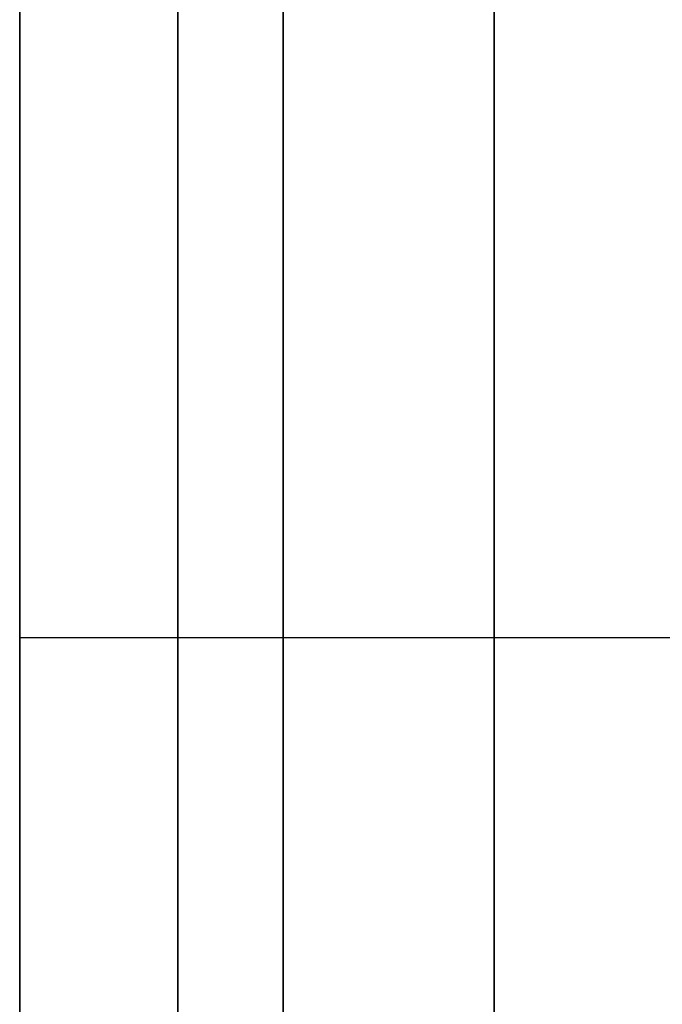
# Model space of a CAD drawing. Units: millimetres. Extents: x 285 to 562, y -109 to 111.
# Drawn here: x 285 to 287, y -21 to -19 of the extents above; entities that cross this region are included whole.
import ezdxf

# ---------------------------------------------------------------- set-up
doc = ezdxf.new("R2010")
doc.units = ezdxf.units.MM
doc.header["$MEASUREMENT"] = 0
doc.layers.get('0').update_dxf_attribs({"color": 8, "linetype": 'CONTINUOUS'})

# ---------------------------------------------------------------- blocks, each defined once
blk = doc.blocks.new('sgBrepBlock__1394225200')
at = {"color": 0}
for points in [[(-176.7617, 62.3063, -132.0501), (-176.7617, 60.3114, -133.2019), (-176.7617, 58.3913, -134.4742), (-176.7617, 56.553, -135.8624), (-176.7617, 54.8038, -137.3611), (-176.7617, 53.1501, -138.9646), (-176.7617, 51.5983, -140.6669), (-176.7617, 50.1542, -142.4615)], [(-176.7617, 50.1542, -187.5385), (-176.7617, 51.5983, -189.3331), (-176.7617, 53.1501, -191.0354), (-176.7617, 54.8038, -192.6389), (-176.7617, 56.553, -194.1376), (-176.7617, 58.3913, -195.5258), (-176.7617, 60.3114, -196.7981), (-176.7617, 62.3063, -197.9499)]]:
    blk.add_polyline3d(points, dxfattribs=at)
at = {"color": 0, "invisible_edges": 15}
for points in [[(-176.7617, 66.4896, -199.8745), (-162.5617, 66.4896, -199.8745), (-162.5617, 60.3114, -196.7981)], [(-176.7617, 60.3114, -196.7981), (-176.7617, 66.4896, -199.8745), (-162.5617, 60.3114, -196.7981)], [(-176.7617, 60.3114, -133.2019), (-162.5617, 60.3114, -133.2019), (-162.5617, 66.4896, -130.1255)], [(-176.7617, 66.4896, -130.1255), (-176.7617, 60.3114, -133.2019), (-162.5617, 66.4896, -130.1255)], [(-176.7617, 54.8038, -192.6389), (-162.5617, 60.3114, -196.7981), (-162.5617, 54.8038, -192.6389)], [(-176.7617, 54.8038, -192.6389), (-176.7617, 60.3114, -196.7981), (-162.5617, 60.3114, -196.7981)], [(-176.7617, 60.3114, -133.2019), (-162.5617, 54.8038, -137.3611), (-162.5617, 60.3114, -133.2019)], [(-176.7617, 60.3114, -133.2019), (-176.7617, 54.8038, -137.3611), (-162.5617, 54.8038, -137.3611)]]:
    blk.add_3dface(points, dxfattribs=at)
blk = doc.blocks.new('sgBrepBlock__1427902768')
at = {"color": 0}
for points in [[(-176.7617, 62.3063, 197.9499), (-176.7617, 60.3114, 196.7981), (-176.7617, 58.3913, 195.5258), (-176.7617, 56.553, 194.1376), (-176.7617, 54.8038, 192.6389), (-176.7617, 53.1501, 191.0354), (-176.7617, 51.5983, 189.3331), (-176.7617, 50.1542, 187.5385)], [(-176.7617, 50.1542, 142.4615), (-176.7617, 51.5983, 140.6669), (-176.7617, 53.1501, 138.9646), (-176.7617, 54.8038, 137.3611), (-176.7617, 56.553, 135.8624), (-176.7617, 58.3913, 134.4742), (-176.7617, 60.3114, 133.2019), (-176.7617, 62.3063, 132.0501)]]:
    blk.add_polyline3d(points, dxfattribs=at)
at = {"color": 0, "invisible_edges": 15}
for points in [[(-176.7617, 66.4896, 130.1255), (-162.5617, 66.4896, 130.1255), (-162.5617, 60.3114, 133.2019)], [(-176.7617, 60.3114, 133.2019), (-176.7617, 66.4896, 130.1255), (-162.5617, 60.3114, 133.2019)], [(-176.7617, 60.3114, 196.7981), (-162.5617, 60.3114, 196.7981), (-162.5617, 66.4896, 199.8745)], [(-176.7617, 66.4896, 199.8745), (-176.7617, 60.3114, 196.7981), (-162.5617, 66.4896, 199.8745)], [(-176.7617, 54.8038, 137.3611), (-162.5617, 60.3114, 133.2019), (-162.5617, 54.8038, 137.3611)], [(-176.7617, 54.8038, 137.3611), (-176.7617, 60.3114, 133.2019), (-162.5617, 60.3114, 133.2019)], [(-176.7617, 60.3114, 196.7981), (-162.5617, 54.8038, 192.6389), (-162.5617, 60.3114, 196.7981)], [(-176.7617, 60.3114, 196.7981), (-176.7617, 54.8038, 192.6389), (-162.5617, 54.8038, 192.6389)]]:
    blk.add_3dface(points, dxfattribs=at)
blk = doc.blocks.new('sgBrepBlock__1427908224')
at = {"color": 0}
for points in [[(-176.7617, 80, -220), (-176.7617, 76.6142, -219.8957), (-176.7617, 73.2411, -219.5831), (-176.7617, 69.8938, -219.0635), (-176.7617, 66.5847, -218.3388), (-176.7617, 63.3266, -217.4118), (-176.7617, 60.1317, -216.286), (-176.7617, 57.0122, -214.9656), (-176.7617, 53.9799, -213.4557), (-176.7617, 51.0462, -211.7619), (-176.7617, 48.2224, -209.8908), (-176.7617, 45.5192, -207.8494), (-176.7617, 42.9467, -205.6455), (-176.7617, 40.5148, -203.2874), (-176.7617, 38.2327, -200.784), (-176.7617, 36.1091, -198.1449), (-176.7617, 34.1519, -195.3801), (-176.7617, 32.3686, -192.5)], [(-176.7617, 32.3686, -137.5), (-176.7617, 34.1519, -134.6199), (-176.7617, 36.1091, -131.8551), (-176.7617, 38.2327, -129.216), (-176.7617, 40.5148, -126.7126), (-176.7617, 42.9467, -124.3545), (-176.7617, 45.5192, -122.1506), (-176.7617, 48.2224, -120.1092), (-176.7617, 51.0462, -118.2381), (-176.7617, 53.9799, -116.5443), (-176.7617, 57.0122, -115.0344), (-176.7617, 60.1317, -113.714), (-176.7617, 63.3266, -112.5882), (-176.7617, 66.5847, -111.6612), (-176.7617, 69.8938, -110.9365), (-176.7617, 73.2411, -110.4169), (-176.7617, 80, -110)], [(-176.7617, 62.3063, -132.0501), (-176.7617, 60.3114, -133.2019), (-176.7617, 58.3913, -134.4742), (-176.7617, 56.553, -135.8624), (-176.7617, 54.8038, -137.3611), (-176.7617, 53.1501, -138.9646), (-176.7617, 51.5983, -140.6669), (-176.7617, 50.1542, -142.4615)], [(-176.7617, 50.1542, -187.5385), (-176.7617, 51.5983, -189.3331), (-176.7617, 53.1501, -191.0354), (-176.7617, 54.8038, -192.6389), (-176.7617, 56.553, -194.1376), (-176.7617, 58.3913, -195.5258), (-176.7617, 60.3114, -196.7981), (-176.7617, 62.3063, -197.9499)]]:
    blk.add_polyline3d(points, dxfattribs=at)
at = {"color": 0, "invisible_edges": 15}
for points in [[(-176.7617, 60.1317, -113.714), (-176.7617, 73.1278, -128.2368), (-176.7617, 66.4896, -130.1255)], [(-176.7617, 69.8938, -110.9365), (-176.7617, 73.1278, -128.2368), (-176.7617, 60.1317, -113.714)], [(-176.7617, 66.4896, -199.8745), (-176.7617, 69.8938, -219.0635), (-176.7617, 60.1317, -216.286)], [(-176.7617, 66.4896, -130.1255), (-176.7617, 60.3114, -133.2019), (-176.7617, 51.0462, -118.2381)], [(-176.7617, 60.1317, -113.714), (-176.7617, 66.4896, -130.1255), (-176.7617, 51.0462, -118.2381)], [(-176.7617, 66.4896, -199.8745), (-176.7617, 60.1317, -216.286), (-176.7617, 60.3114, -196.7981)], [(-176.7617, 60.3114, -133.2019), (-176.7617, 54.8038, -137.3611), (-176.7617, 42.9467, -124.3545)], [(-176.7617, 51.0462, -118.2381), (-176.7617, 60.3114, -133.2019), (-176.7617, 42.9467, -124.3545)], [(-176.7617, 60.3114, -196.7981), (-176.7617, 60.1317, -216.286), (-176.7617, 51.0462, -211.7619)], [(-176.7617, 60.3114, -196.7981), (-176.7617, 51.0462, -211.7619), (-176.7617, 54.8038, -192.6389)]]:
    blk.add_3dface(points, dxfattribs=at)
blk = doc.blocks.new('sgBrepBlock__1427908400')
at = {"color": 0}
for points in [[(-176.7617, 80, 110), (-176.7617, 76.6142, 110.1043), (-176.7617, 73.2411, 110.4169), (-176.7617, 69.8938, 110.9365), (-176.7617, 66.5847, 111.6612), (-176.7617, 63.3266, 112.5882), (-176.7617, 60.1317, 113.714), (-176.7617, 57.0122, 115.0344), (-176.7617, 53.9799, 116.5443), (-176.7617, 51.0462, 118.2381), (-176.7617, 48.2224, 120.1092), (-176.7617, 45.5192, 122.1506), (-176.7617, 42.9467, 124.3545), (-176.7617, 40.5148, 126.7126), (-176.7617, 38.2327, 129.216), (-176.7617, 36.1091, 131.8551), (-176.7617, 34.1519, 134.6199), (-176.7617, 32.3686, 137.5)], [(-176.7617, 32.3686, 192.5), (-176.7617, 34.1519, 195.3801), (-176.7617, 36.1091, 198.1449), (-176.7617, 38.2327, 200.784), (-176.7617, 40.5148, 203.2874), (-176.7617, 42.9467, 205.6455), (-176.7617, 45.5192, 207.8494), (-176.7617, 48.2224, 209.8908), (-176.7617, 51.0462, 211.7619), (-176.7617, 53.9799, 213.4557), (-176.7617, 57.0122, 214.9656), (-176.7617, 60.1317, 216.286), (-176.7617, 63.3266, 217.4118), (-176.7617, 66.5847, 218.3388), (-176.7617, 69.8938, 219.0635), (-176.7617, 73.2411, 219.5831), (-176.7617, 80, 220)], [(-176.7617, 62.3063, 197.9499), (-176.7617, 60.3114, 196.7981), (-176.7617, 58.3913, 195.5258), (-176.7617, 56.553, 194.1376), (-176.7617, 54.8038, 192.6389), (-176.7617, 53.1501, 191.0354), (-176.7617, 51.5983, 189.3331), (-176.7617, 50.1542, 187.5385)], [(-176.7617, 50.1542, 142.4615), (-176.7617, 51.5983, 140.6669), (-176.7617, 53.1501, 138.9646), (-176.7617, 54.8038, 137.3611), (-176.7617, 56.553, 135.8624), (-176.7617, 58.3913, 134.4742), (-176.7617, 60.3114, 133.2019), (-176.7617, 62.3063, 132.0501)]]:
    blk.add_polyline3d(points, dxfattribs=at)
at = {"color": 0, "invisible_edges": 15}
for points in [[(-176.7617, 60.1317, 216.286), (-176.7617, 73.1278, 201.7632), (-176.7617, 66.4896, 199.8745)], [(-176.7617, 69.8938, 219.0635), (-176.7617, 73.1278, 201.7632), (-176.7617, 60.1317, 216.286)], [(-176.7617, 66.4896, 130.1255), (-176.7617, 69.8938, 110.9365), (-176.7617, 60.1317, 113.714)], [(-176.7617, 66.4896, 199.8745), (-176.7617, 60.3114, 196.7981), (-176.7617, 51.0462, 211.7619)], [(-176.7617, 60.1317, 216.286), (-176.7617, 66.4896, 199.8745), (-176.7617, 51.0462, 211.7619)], [(-176.7617, 66.4896, 130.1255), (-176.7617, 60.1317, 113.714), (-176.7617, 60.3114, 133.2019)], [(-176.7617, 60.3114, 196.7981), (-176.7617, 54.8038, 192.6389), (-176.7617, 42.9467, 205.6455)], [(-176.7617, 51.0462, 211.7619), (-176.7617, 60.3114, 196.7981), (-176.7617, 42.9467, 205.6455)], [(-176.7617, 60.3114, 133.2019), (-176.7617, 60.1317, 113.714), (-176.7617, 51.0462, 118.2381)], [(-176.7617, 60.3114, 133.2019), (-176.7617, 51.0462, 118.2381), (-176.7617, 54.8038, 137.3611)]]:
    blk.add_3dface(points, dxfattribs=at)
blk = doc.blocks.new('sgBrepBlock__1427909104')
at = {"color": 0}
blk.add_line((-176.7617, 75, 305), (-176.7617, -30, 305), dxfattribs=at)
at = {"color": 0, "invisible_edges": 15}
for points in [[(-113.5959, 69.6258, 305), (-176.7617, 75, 305), (-176.7617, -30, 305)], [(-111.5563, 68.3629, 305), (-113.5959, 69.6258, 305), (-176.7617, -30, 305)], [(-109.3193, 67.4963, 305), (-111.5563, 68.3629, 305), (-176.7617, -30, 305)], [(-66.8689, 68.0512, 305), (-102.2041, 67.4963, 305), (-176.7617, -30, 305)], [(-64.6545, 68.0512, 305), (-66.8689, 68.0512, 305), (-176.7617, -30, 305)], [(100.2383, -30, 305), (-64.6545, 68.0512, 305), (-176.7617, -30, 305)], [(-106.9612, 67.0555, 305), (-109.3193, 67.4963, 305), (-176.7617, -30, 305)], [(-102.2041, 67.4963, 305), (-104.5622, 67.0555, 305), (-176.7617, -30, 305)], [(-104.5622, 67.0555, 305), (-106.9612, 67.0555, 305), (-176.7617, -30, 305)]]:
    blk.add_3dface(points, dxfattribs=at)
blk = doc.blocks.new('sgBrepBlock__1416634704')
at = {"color": 0}
blk.add_line((-176.7617, -30, -305), (-176.7617, 75, -305), dxfattribs=at)
at = {"color": 0, "invisible_edges": 15}
for points in [[(-78.5704, 75, -305), (-176.7617, 75, -305), (-176.7617, -30, -305)], [(-72.9933, 70.4238, -305), (-78.5704, 75, -305), (-176.7617, -30, -305)], [(-71.1106, 69.258, -305), (-72.9933, 70.4238, -305), (-176.7617, -30, -305)], [(-69.0456, 68.4581, -305), (-71.1106, 69.258, -305), (-176.7617, -30, -305)], [(-66.8689, 68.0512, -305), (-69.0456, 68.4581, -305), (-176.7617, -30, -305)], [(-64.6545, 68.0512, -305), (-66.8689, 68.0512, -305), (-176.7617, -30, -305)], [(100.2383, -30, -305), (-64.6545, 68.0512, -305), (-176.7617, -30, -305)]]:
    blk.add_3dface(points, dxfattribs=at)
blk = doc.blocks.new('sgBrepBlock__1416637344')
at = {"color": 0}
for points in [[(-176.7617, 80, 110), (-176.7617, 76.6142, 110.1043), (-176.7617, 73.2411, 110.4169), (-176.7617, 69.8938, 110.9365), (-176.7617, 66.5847, 111.6612), (-176.7617, 63.3266, 112.5882), (-176.7617, 60.1317, 113.714), (-176.7617, 57.0122, 115.0344), (-176.7617, 53.9799, 116.5443), (-176.7617, 51.0462, 118.2381), (-176.7617, 48.2224, 120.1092), (-176.7617, 45.5192, 122.1506), (-176.7617, 42.9467, 124.3545), (-176.7617, 40.5148, 126.7126), (-176.7617, 38.2327, 129.216), (-176.7617, 36.1091, 131.8551), (-176.7617, 34.1519, 134.6199), (-176.7617, 32.3686, 137.5)], [(-176.7617, 32.3686, 192.5), (-176.7617, 34.1519, 195.3801), (-176.7617, 36.1091, 198.1449), (-176.7617, 38.2327, 200.784), (-176.7617, 40.5148, 203.2874), (-176.7617, 42.9467, 205.6455), (-176.7617, 45.5192, 207.8494), (-176.7617, 48.2224, 209.8908), (-176.7617, 51.0462, 211.7619), (-176.7617, 53.9799, 213.4557), (-176.7617, 57.0122, 214.9656), (-176.7617, 60.1317, 216.286), (-176.7617, 63.3266, 217.4118), (-176.7617, 66.5847, 218.3388), (-176.7617, 69.8938, 219.0635), (-176.7617, 73.2411, 219.5831), (-176.7617, 80, 220)]]:
    blk.add_polyline3d(points, dxfattribs=at)
for points in [[(-176.3867, 80, 220), (-176.3867, 76.6142, 219.8957), (-176.3867, 73.2411, 219.5831), (-176.3867, 69.8938, 219.0635), (-176.3867, 66.5847, 218.3388), (-176.3867, 63.3266, 217.4118), (-176.3867, 60.1317, 216.286), (-176.3867, 57.0122, 214.9656), (-176.3867, 53.9799, 213.4557), (-176.3867, 51.0462, 211.7619), (-176.3867, 48.2224, 209.8908), (-176.3867, 45.5192, 207.8494), (-176.3867, 42.9467, 205.6455), (-176.3867, 40.5148, 203.2874), (-176.3867, 38.2327, 200.784), (-176.3867, 36.1091, 198.1449), (-176.3867, 34.1519, 195.3801), (-176.3867, 32.3686, 192.5), (-176.3867, 30.766, 189.5156), (-176.3867, 29.3502, 186.4382), (-176.3867, 28.1265, 183.2795), (-176.3867, 27.0996, 180.0515), (-176.3867, 26.2733, 176.7663), (-176.3867, 25.6509, 173.4365), (-176.3867, 25.2346, 170.0748), (-176.3867, 25.0261, 166.6937), (-176.3867, 25.0261, 163.3063), (-176.3867, 25.2346, 159.9252), (-176.3867, 25.6509, 156.5635), (-176.3867, 26.2733, 153.2337), (-176.3867, 27.0996, 149.9485), (-176.3867, 28.1265, 146.7205), (-176.3867, 29.3502, 143.5618), (-176.3867, 30.766, 140.4844), (-176.3867, 32.3686, 137.5), (-176.3867, 34.1519, 134.6199), (-176.3867, 36.1091, 131.8551), (-176.3867, 38.2327, 129.216), (-176.3867, 40.5148, 126.7126), (-176.3867, 42.9467, 124.3545), (-176.3867, 45.5192, 122.1506), (-176.3867, 48.2224, 120.1092), (-176.3867, 51.0462, 118.2381), (-176.3867, 53.9799, 116.5443), (-176.3867, 57.0122, 115.0344), (-176.3867, 60.1317, 113.714), (-176.3867, 63.3266, 112.5882), (-176.3867, 66.5847, 111.6612), (-176.3867, 69.8938, 110.9365), (-176.3867, 73.2411, 110.4169), (-176.3867, 80, 110)], [(-175.6367, 80, 220), (-175.6367, 76.6142, 219.8957), (-175.6367, 73.2411, 219.5831), (-175.6367, 69.8938, 219.0635), (-175.6367, 66.5847, 218.3388), (-175.6367, 63.3266, 217.4118), (-175.6367, 60.1317, 216.286), (-175.6367, 57.0122, 214.9656), (-175.6367, 53.9799, 213.4557), (-175.6367, 51.0462, 211.7619), (-175.6367, 48.2224, 209.8908), (-175.6367, 45.5192, 207.8494), (-175.6367, 42.9467, 205.6455), (-175.6367, 40.5148, 203.2874), (-175.6367, 38.2327, 200.784), (-175.6367, 36.1091, 198.1449), (-175.6367, 34.1519, 195.3801), (-175.6367, 32.3686, 192.5), (-175.6367, 30.766, 189.5156), (-175.6367, 29.3502, 186.4382), (-175.6367, 28.1265, 183.2795), (-175.6367, 27.0996, 180.0515), (-175.6367, 26.2733, 176.7663), (-175.6367, 25.6509, 173.4365), (-175.6367, 25.2346, 170.0748), (-175.6367, 25.0261, 166.6937), (-175.6367, 25.0261, 163.3063), (-175.6367, 25.2346, 159.9252), (-175.6367, 25.6509, 156.5635), (-175.6367, 26.2733, 153.2337), (-175.6367, 27.0996, 149.9485), (-175.6367, 28.1265, 146.7205), (-175.6367, 29.3502, 143.5618), (-175.6367, 30.766, 140.4844), (-175.6367, 32.3686, 137.5), (-175.6367, 34.1519, 134.6199), (-175.6367, 36.1091, 131.8551), (-175.6367, 38.2327, 129.216), (-175.6367, 40.5148, 126.7126), (-175.6367, 42.9467, 124.3545), (-175.6367, 45.5192, 122.1506), (-175.6367, 48.2224, 120.1092), (-175.6367, 51.0462, 118.2381), (-175.6367, 53.9799, 116.5443), (-175.6367, 57.0122, 115.0344), (-175.6367, 60.1317, 113.714), (-175.6367, 63.3266, 112.5882), (-175.6367, 66.5847, 111.6612), (-175.6367, 69.8938, 110.9365), (-175.6367, 73.2411, 110.4169), (-175.6367, 80, 110)], [(-176.7617, 58.9524, 215.8134), (-173.7617, 58.9524, 215.8134)], [(-176.7617, 58.9524, 114.1866), (-173.7617, 58.9524, 114.1866)]]:
    blk.add_spline(points, degree=3, dxfattribs=at)
at = {"color": 0, "invisible_edges": 15}
for points in [[(-173.7617, 60.1317, 216.286), (-176.7617, 69.8938, 219.0635), (-176.7617, 60.1317, 216.286)], [(-173.7617, 60.1317, 216.286), (-173.7617, 69.8938, 219.0635), (-176.7617, 69.8938, 219.0635)], [(-173.7617, 69.8938, 110.9365), (-176.7617, 60.1317, 113.714), (-176.7617, 69.8938, 110.9365)], [(-173.7617, 69.8938, 110.9365), (-173.7617, 60.1317, 113.714), (-176.7617, 60.1317, 113.714)], [(-173.7617, 51.0462, 211.7619), (-176.7617, 60.1317, 216.286), (-176.7617, 51.0462, 211.7619)], [(-173.7617, 51.0462, 211.7619), (-173.7617, 60.1317, 216.286), (-176.7617, 60.1317, 216.286)], [(-173.7617, 60.1317, 113.714), (-176.7617, 51.0462, 118.2381), (-176.7617, 60.1317, 113.714)], [(-173.7617, 60.1317, 113.714), (-173.7617, 51.0462, 118.2381), (-176.7617, 51.0462, 118.2381)]]:
    blk.add_3dface(points, dxfattribs=at)
blk = doc.blocks.new('sgBrepBlock__1416637520')
at = {"color": 0}
for points in [[(-176.7617, 80, -220), (-176.7617, 76.6142, -219.8957), (-176.7617, 73.2411, -219.5831), (-176.7617, 69.8938, -219.0635), (-176.7617, 66.5847, -218.3388), (-176.7617, 63.3266, -217.4118), (-176.7617, 60.1317, -216.286), (-176.7617, 57.0122, -214.9656), (-176.7617, 53.9799, -213.4557), (-176.7617, 51.0462, -211.7619), (-176.7617, 48.2224, -209.8908), (-176.7617, 45.5192, -207.8494), (-176.7617, 42.9467, -205.6455), (-176.7617, 40.5148, -203.2874), (-176.7617, 38.2327, -200.784), (-176.7617, 36.1091, -198.1449), (-176.7617, 34.1519, -195.3801), (-176.7617, 32.3686, -192.5)], [(-176.7617, 32.3686, -137.5), (-176.7617, 34.1519, -134.6199), (-176.7617, 36.1091, -131.8551), (-176.7617, 38.2327, -129.216), (-176.7617, 40.5148, -126.7126), (-176.7617, 42.9467, -124.3545), (-176.7617, 45.5192, -122.1506), (-176.7617, 48.2224, -120.1092), (-176.7617, 51.0462, -118.2381), (-176.7617, 53.9799, -116.5443), (-176.7617, 57.0122, -115.0344), (-176.7617, 60.1317, -113.714), (-176.7617, 63.3266, -112.5882), (-176.7617, 66.5847, -111.6612), (-176.7617, 69.8938, -110.9365), (-176.7617, 73.2411, -110.4169), (-176.7617, 80, -110)]]:
    blk.add_polyline3d(points, dxfattribs=at)
for points in [[(-176.3867, 80, -110), (-176.3867, 76.6142, -110.1043), (-176.3867, 73.2411, -110.4169), (-176.3867, 69.8938, -110.9365), (-176.3867, 66.5847, -111.6612), (-176.3867, 63.3266, -112.5882), (-176.3867, 60.1317, -113.714), (-176.3867, 57.0122, -115.0344), (-176.3867, 53.9799, -116.5443), (-176.3867, 51.0462, -118.2381), (-176.3867, 48.2224, -120.1092), (-176.3867, 45.5192, -122.1506), (-176.3867, 42.9467, -124.3545), (-176.3867, 40.5148, -126.7126), (-176.3867, 38.2327, -129.216), (-176.3867, 36.1091, -131.8551), (-176.3867, 34.1519, -134.6199), (-176.3867, 32.3686, -137.5), (-176.3867, 30.766, -140.4844), (-176.3867, 29.3502, -143.5618), (-176.3867, 28.1265, -146.7205), (-176.3867, 27.0996, -149.9485), (-176.3867, 26.2733, -153.2337), (-176.3867, 25.6509, -156.5635), (-176.3867, 25.2346, -159.9252), (-176.3867, 25.0261, -163.3063), (-176.3867, 25.0261, -166.6937), (-176.3867, 25.2346, -170.0748), (-176.3867, 25.6509, -173.4365), (-176.3867, 26.2733, -176.7663), (-176.3867, 27.0996, -180.0515), (-176.3867, 28.1265, -183.2795), (-176.3867, 29.3502, -186.4382), (-176.3867, 30.766, -189.5156), (-176.3867, 32.3686, -192.5), (-176.3867, 34.1519, -195.3801), (-176.3867, 36.1091, -198.1449), (-176.3867, 38.2327, -200.784), (-176.3867, 40.5148, -203.2874), (-176.3867, 42.9467, -205.6455), (-176.3867, 45.5192, -207.8494), (-176.3867, 48.2224, -209.8908), (-176.3867, 51.0462, -211.7619), (-176.3867, 53.9799, -213.4557), (-176.3867, 57.0122, -214.9656), (-176.3867, 60.1317, -216.286), (-176.3867, 63.3266, -217.4118), (-176.3867, 66.5847, -218.3388), (-176.3867, 69.8938, -219.0635), (-176.3867, 73.2411, -219.5831), (-176.3867, 80, -220)], [(-175.6367, 80, -110), (-175.6367, 76.6142, -110.1043), (-175.6367, 73.2411, -110.4169), (-175.6367, 69.8938, -110.9365), (-175.6367, 66.5847, -111.6612), (-175.6367, 63.3266, -112.5882), (-175.6367, 60.1317, -113.714), (-175.6367, 57.0122, -115.0344), (-175.6367, 53.9799, -116.5443), (-175.6367, 51.0462, -118.2381), (-175.6367, 48.2224, -120.1092), (-175.6367, 45.5192, -122.1506), (-175.6367, 42.9467, -124.3545), (-175.6367, 40.5148, -126.7126), (-175.6367, 38.2327, -129.216), (-175.6367, 36.1091, -131.8551), (-175.6367, 34.1519, -134.6199), (-175.6367, 32.3686, -137.5), (-175.6367, 30.766, -140.4844), (-175.6367, 29.3502, -143.5618), (-175.6367, 28.1265, -146.7205), (-175.6367, 27.0996, -149.9485), (-175.6367, 26.2733, -153.2337), (-175.6367, 25.6509, -156.5635), (-175.6367, 25.2346, -159.9252), (-175.6367, 25.0261, -163.3063), (-175.6367, 25.0261, -166.6937), (-175.6367, 25.2346, -170.0748), (-175.6367, 25.6509, -173.4365), (-175.6367, 26.2733, -176.7663), (-175.6367, 27.0996, -180.0515), (-175.6367, 28.1265, -183.2795), (-175.6367, 29.3502, -186.4382), (-175.6367, 30.766, -189.5156), (-175.6367, 32.3686, -192.5), (-175.6367, 34.1519, -195.3801), (-175.6367, 36.1091, -198.1449), (-175.6367, 38.2327, -200.784), (-175.6367, 40.5148, -203.2874), (-175.6367, 42.9467, -205.6455), (-175.6367, 45.5192, -207.8494), (-175.6367, 48.2224, -209.8908), (-175.6367, 51.0462, -211.7619), (-175.6367, 53.9799, -213.4557), (-175.6367, 57.0122, -214.9656), (-175.6367, 60.1317, -216.286), (-175.6367, 63.3266, -217.4118), (-175.6367, 66.5847, -218.3388), (-175.6367, 69.8938, -219.0635), (-175.6367, 73.2411, -219.5831), (-175.6367, 80, -220)], [(-176.7617, 58.9524, -114.1866), (-173.7617, 58.9524, -114.1866)], [(-176.7617, 58.9524, -215.8134), (-173.7617, 58.9524, -215.8134)]]:
    blk.add_spline(points, degree=3, dxfattribs=at)
at = {"color": 0, "invisible_edges": 15}
for points in [[(-173.7617, 60.1317, -113.714), (-176.7617, 69.8938, -110.9365), (-176.7617, 60.1317, -113.714)], [(-173.7617, 60.1317, -113.714), (-173.7617, 69.8938, -110.9365), (-176.7617, 69.8938, -110.9365)], [(-173.7617, 69.8938, -219.0635), (-176.7617, 60.1317, -216.286), (-176.7617, 69.8938, -219.0635)], [(-173.7617, 69.8938, -219.0635), (-173.7617, 60.1317, -216.286), (-176.7617, 60.1317, -216.286)], [(-173.7617, 51.0462, -118.2381), (-176.7617, 60.1317, -113.714), (-176.7617, 51.0462, -118.2381)], [(-173.7617, 51.0462, -118.2381), (-173.7617, 60.1317, -113.714), (-176.7617, 60.1317, -113.714)], [(-173.7617, 60.1317, -216.286), (-176.7617, 51.0462, -211.7619), (-176.7617, 60.1317, -216.286)], [(-173.7617, 60.1317, -216.286), (-173.7617, 51.0462, -211.7619), (-176.7617, 51.0462, -211.7619)]]:
    blk.add_3dface(points, dxfattribs=at)
blk = doc.blocks.new('sgBrepBlock__1416642096')
at = {"color": 0}
for points in [[(-176.7617, 75, -247.3483), (-176.7617, 70.1348, -246.908), (-176.7617, 65.3042, -246.1806), (-176.7617, 60.5251, -245.1684), (-176.7617, 55.8143, -243.8752), (-176.7617, 51.1883, -242.3055), (-176.7617, 46.6634, -240.4647), (-176.7617, 42.2553, -238.3593), (-176.7617, 37.9795, -235.9967), (-176.7617, 33.8511, -233.3851), (-176.7617, 29.8845, -230.5338), (-176.7617, 26.0936, -227.4528), (-176.7617, 22.4917, -224.1527), (-176.7617, 19.0914, -220.6453), (-176.7617, 15.9047, -216.9427), (-176.7617, 12.9428, -213.058), (-176.7617, 10.2159, -209.0049), (-176.7617, 7.7337, -204.7974), (-176.7617, 5.5049, -200.4504)], [(-176.7617, 5.5049, -129.5496), (-176.7617, 7.7337, -125.2026), (-176.7617, 10.2159, -120.9951), (-176.7617, 12.9428, -116.942), (-176.7617, 15.9047, -113.0573), (-176.7617, 19.0914, -109.3547), (-176.7617, 22.4917, -105.8473), (-176.7617, 26.0936, -102.5472), (-176.7617, 29.8845, -99.4662), (-176.7617, 33.8511, -96.6149), (-176.7617, 37.9795, -94.0033), (-176.7617, 42.2553, -91.6407), (-176.7617, 46.6634, -89.5353), (-176.7617, 51.1883, -87.6945), (-176.7617, 55.8143, -86.1248), (-176.7617, 60.5251, -84.8316), (-176.7617, 65.3042, -83.8194), (-176.7617, 75, -82.6517)]]:
    blk.add_polyline3d(points, dxfattribs=at)
blk.add_spline([(-176.1367, 75, -247.3483), (-176.1367, 70.1348, -246.908), (-176.1367, 65.3042, -246.1806), (-176.1367, 60.5251, -245.1684), (-176.1367, 55.8143, -243.8752), (-176.1367, 51.1883, -242.3055), (-176.1367, 46.6634, -240.4647), (-176.1367, 42.2553, -238.3593), (-176.1367, 37.9795, -235.9967), (-176.1367, 33.8511, -233.3851), (-176.1367, 29.8845, -230.5338), (-176.1367, 26.0936, -227.4528), (-176.1367, 22.4917, -224.1527), (-176.1367, 19.0914, -220.6453), (-176.1367, 15.9047, -216.9427), (-176.1367, 12.9428, -213.058), (-176.1367, 10.2159, -209.0049), (-176.1367, 7.7337, -204.7974), (-176.1367, 5.5049, -200.4504), (-176.1367, 3.5373, -195.9791), (-176.1367, 1.8378, -191.3992), (-176.1367, 0.4123, -186.7267), (-176.1367, -0.7341, -181.9781), (-176.1367, -1.5974, -177.1699), (-176.1367, -2.1747, -172.319), (-176.1367, -2.4638, -167.4425), (-176.1367, -2.4638, -162.5575), (-176.1367, -2.1747, -157.681), (-176.1367, -1.5974, -152.8301), (-176.1367, -0.7341, -148.0219), (-176.1367, 0.4123, -143.2733), (-176.1367, 1.8378, -138.6008), (-176.1367, 3.5373, -134.0209), (-176.1367, 5.5049, -129.5496), (-176.1367, 7.7337, -125.2026), (-176.1367, 10.2159, -120.9951), (-176.1367, 12.9428, -116.942), (-176.1367, 15.9047, -113.0573), (-176.1367, 19.0914, -109.3547), (-176.1367, 22.4917, -105.8473), (-176.1367, 26.0936, -102.5472), (-176.1367, 29.8845, -99.4662), (-176.1367, 33.8511, -96.6149), (-176.1367, 37.9795, -94.0033), (-176.1367, 42.2553, -91.6407), (-176.1367, 46.6634, -89.5353), (-176.1367, 51.1883, -87.6945), (-176.1367, 55.8143, -86.1248), (-176.1367, 60.5251, -84.8316), (-176.1367, 65.3042, -83.8194), (-176.1367, 75, -82.6517)], degree=3, dxfattribs=at)
at = {"color": 0, "invisible_edges": 15}
for points in [[(-176.7617, 60.5251, -245.1684), (-171.7617, 60.5251, -245.1684), (-171.7617, 46.6634, -240.4647)], [(-176.7617, 46.6634, -240.4647), (-176.7617, 60.5251, -245.1684), (-171.7617, 46.6634, -240.4647)], [(-176.7617, 46.6634, -89.5353), (-171.7617, 46.6634, -89.5353), (-171.7617, 60.5251, -84.8316)], [(-176.7617, 60.5251, -84.8316), (-176.7617, 46.6634, -89.5353), (-171.7617, 60.5251, -84.8316)]]:
    blk.add_3dface(points, dxfattribs=at)
blk = doc.blocks.new('sgBrepBlock__1416642448')
at = {"color": 0}
for points in [[(-176.7617, 75, 82.6517), (-176.7617, 70.1348, 83.092), (-176.7617, 65.3042, 83.8194), (-176.7617, 60.5251, 84.8316), (-176.7617, 55.8143, 86.1248), (-176.7617, 51.1883, 87.6945), (-176.7617, 46.6634, 89.5353), (-176.7617, 42.2553, 91.6407), (-176.7617, 37.9795, 94.0033), (-176.7617, 33.8511, 96.6149), (-176.7617, 29.8845, 99.4662), (-176.7617, 26.0936, 102.5472), (-176.7617, 22.4917, 105.8473), (-176.7617, 19.0914, 109.3547), (-176.7617, 15.9047, 113.0573), (-176.7617, 12.9428, 116.942), (-176.7617, 10.2159, 120.9951), (-176.7617, 7.7337, 125.2026), (-176.7617, 5.5049, 129.5496)], [(-176.7617, 5.5049, 200.4504), (-176.7617, 7.7337, 204.7974), (-176.7617, 10.2159, 209.0049), (-176.7617, 12.9428, 213.058), (-176.7617, 15.9047, 216.9427), (-176.7617, 19.0914, 220.6453), (-176.7617, 22.4917, 224.1527), (-176.7617, 26.0936, 227.4528), (-176.7617, 29.8845, 230.5338), (-176.7617, 33.8511, 233.3851), (-176.7617, 37.9795, 235.9967), (-176.7617, 42.2553, 238.3593), (-176.7617, 46.6634, 240.4647), (-176.7617, 51.1883, 242.3055), (-176.7617, 55.8143, 243.8752), (-176.7617, 60.5251, 245.1684), (-176.7617, 65.3042, 246.1806), (-176.7617, 75, 247.3483)]]:
    blk.add_polyline3d(points, dxfattribs=at)
blk.add_spline([(-176.1367, 75, 82.6517), (-176.1367, 70.1348, 83.092), (-176.1367, 65.3042, 83.8194), (-176.1367, 60.5251, 84.8316), (-176.1367, 55.8143, 86.1248), (-176.1367, 51.1883, 87.6945), (-176.1367, 46.6634, 89.5353), (-176.1367, 42.2553, 91.6407), (-176.1367, 37.9795, 94.0033), (-176.1367, 33.8511, 96.6149), (-176.1367, 29.8845, 99.4662), (-176.1367, 26.0936, 102.5472), (-176.1367, 22.4917, 105.8473), (-176.1367, 19.0914, 109.3547), (-176.1367, 15.9047, 113.0573), (-176.1367, 12.9428, 116.942), (-176.1367, 10.2159, 120.9951), (-176.1367, 7.7337, 125.2026), (-176.1367, 5.5049, 129.5496), (-176.1367, 3.5373, 134.0209), (-176.1367, 1.8378, 138.6008), (-176.1367, 0.4123, 143.2733), (-176.1367, -0.7341, 148.0219), (-176.1367, -1.5974, 152.8301), (-176.1367, -2.1747, 157.681), (-176.1367, -2.4638, 162.5575), (-176.1367, -2.4638, 167.4425), (-176.1367, -2.1747, 172.319), (-176.1367, -1.5974, 177.1699), (-176.1367, -0.7341, 181.9781), (-176.1367, 0.4123, 186.7267), (-176.1367, 1.8378, 191.3992), (-176.1367, 3.5373, 195.9791), (-176.1367, 5.5049, 200.4504), (-176.1367, 7.7337, 204.7974), (-176.1367, 10.2159, 209.0049), (-176.1367, 12.9428, 213.058), (-176.1367, 15.9047, 216.9427), (-176.1367, 19.0914, 220.6453), (-176.1367, 22.4917, 224.1527), (-176.1367, 26.0936, 227.4528), (-176.1367, 29.8845, 230.5338), (-176.1367, 33.8511, 233.3851), (-176.1367, 37.9795, 235.9967), (-176.1367, 42.2553, 238.3593), (-176.1367, 46.6634, 240.4647), (-176.1367, 51.1883, 242.3055), (-176.1367, 55.8143, 243.8752), (-176.1367, 60.5251, 245.1684), (-176.1367, 65.3042, 246.1806), (-176.1367, 75, 247.3483)], degree=3, dxfattribs=at)
at = {"color": 0, "invisible_edges": 15}
for points in [[(-176.7617, 46.6634, 89.5353), (-171.7617, 60.5251, 84.8316), (-171.7617, 46.6634, 89.5353)], [(-176.7617, 46.6634, 89.5353), (-176.7617, 60.5251, 84.8316), (-171.7617, 60.5251, 84.8316)], [(-176.7617, 46.6634, 240.4647), (-171.7617, 46.6634, 240.4647), (-171.7617, 60.5251, 245.1684)], [(-176.7617, 60.5251, 245.1684), (-176.7617, 46.6634, 240.4647), (-171.7617, 60.5251, 245.1684)]]:
    blk.add_3dface(points, dxfattribs=at)
blk = doc.blocks.new('sgBrepBlock__1416642800')
at = {"color": 0}
for p, q in [((-176.7617, 75, 305), (-176.7617, -30, 305)), ((-176.7617, -30, -305), (-176.7617, 75, -305))]:
    blk.add_line(p, q, dxfattribs=at)
for points in [[(-176.7617, 75, 82.6517), (-176.7617, 70.1348, 83.092), (-176.7617, 65.3042, 83.8194), (-176.7617, 60.5251, 84.8316), (-176.7617, 55.8143, 86.1248), (-176.7617, 51.1883, 87.6945), (-176.7617, 46.6634, 89.5353), (-176.7617, 42.2553, 91.6407), (-176.7617, 37.9795, 94.0033), (-176.7617, 33.8511, 96.6149), (-176.7617, 29.8845, 99.4662), (-176.7617, 26.0936, 102.5472), (-176.7617, 22.4917, 105.8473), (-176.7617, 19.0914, 109.3547), (-176.7617, 15.9047, 113.0573), (-176.7617, 12.9428, 116.942), (-176.7617, 10.2159, 120.9951), (-176.7617, 7.7337, 125.2026), (-176.7617, 5.5049, 129.5496)], [(-176.7617, 5.5049, 200.4504), (-176.7617, 7.7337, 204.7974), (-176.7617, 10.2159, 209.0049), (-176.7617, 12.9428, 213.058), (-176.7617, 15.9047, 216.9427), (-176.7617, 19.0914, 220.6453), (-176.7617, 22.4917, 224.1527), (-176.7617, 26.0936, 227.4528), (-176.7617, 29.8845, 230.5338), (-176.7617, 33.8511, 233.3851), (-176.7617, 37.9795, 235.9967), (-176.7617, 42.2553, 238.3593), (-176.7617, 46.6634, 240.4647), (-176.7617, 51.1883, 242.3055), (-176.7617, 55.8143, 243.8752), (-176.7617, 60.5251, 245.1684), (-176.7617, 65.3042, 246.1806), (-176.7617, 75, 247.3483)], [(-176.7617, 75, -247.3483), (-176.7617, 70.1348, -246.908), (-176.7617, 65.3042, -246.1806), (-176.7617, 60.5251, -245.1684), (-176.7617, 55.8143, -243.8752), (-176.7617, 51.1883, -242.3055), (-176.7617, 46.6634, -240.4647), (-176.7617, 42.2553, -238.3593), (-176.7617, 37.9795, -235.9967), (-176.7617, 33.8511, -233.3851), (-176.7617, 29.8845, -230.5338), (-176.7617, 26.0936, -227.4528), (-176.7617, 22.4917, -224.1527), (-176.7617, 19.0914, -220.6453), (-176.7617, 15.9047, -216.9427), (-176.7617, 12.9428, -213.058), (-176.7617, 10.2159, -209.0049), (-176.7617, 7.7337, -204.7974), (-176.7617, 5.5049, -200.4504)], [(-176.7617, 5.5049, -129.5496), (-176.7617, 7.7337, -125.2026), (-176.7617, 10.2159, -120.9951), (-176.7617, 12.9428, -116.942), (-176.7617, 15.9047, -113.0573), (-176.7617, 19.0914, -109.3547), (-176.7617, 22.4917, -105.8473), (-176.7617, 26.0936, -102.5472), (-176.7617, 29.8845, -99.4662), (-176.7617, 33.8511, -96.6149), (-176.7617, 37.9795, -94.0033), (-176.7617, 42.2553, -91.6407), (-176.7617, 46.6634, -89.5353), (-176.7617, 51.1883, -87.6945), (-176.7617, 55.8143, -86.1248), (-176.7617, 60.5251, -84.8316), (-176.7617, 65.3042, -83.8194), (-176.7617, 75, -82.6517)]]:
    blk.add_polyline3d(points, dxfattribs=at)
at = {"color": 0, "invisible_edges": 15}
for points in [[(-176.7617, 46.6634, -240.4647), (-176.7617, 75, -305), (-176.7617, -30, -305)], [(-176.7617, 60.5251, -245.1684), (-176.7617, 75, -305), (-176.7617, 46.6634, -240.4647)], [(-176.7617, 75, 305), (-176.7617, 46.6634, 240.4647), (-176.7617, -30, 305)], [(-176.7617, 75, 305), (-176.7617, 60.5251, 245.1684), (-176.7617, 46.6634, 240.4647)], [(-176.7617, 60.5251, 84.8316), (-176.7617, 60.5251, -84.8316), (-176.7617, 46.6634, -89.5353)], [(-176.7617, 60.5251, 84.8316), (-176.7617, 46.6634, -89.5353), (-176.7617, 46.6634, 89.5353)]]:
    blk.add_3dface(points, dxfattribs=at)
blk = doc.blocks.new('sgBrepBlock_ov_dn65_l+r_iso_tot$20350$20kw_1392181248')
at = {"color": 0}
for name in ['sgBrepBlock__1427909104', 'sgBrepBlock__1416634704', 'sgBrepBlock__1427908224', 'sgBrepBlock__1427908400', 'sgBrepBlock__1394225200', 'sgBrepBlock__1427902768', 'sgBrepBlock__1416637344', 'sgBrepBlock__1416637520', 'sgBrepBlock__1416642096', 'sgBrepBlock__1416642448', 'sgBrepBlock__1416642800']:
    blk.add_blockref(name, (0, 0), dxfattribs=at)

msp = doc.modelspace()

# ---------------------------------------------------------------- block references
at = {"color": 0}
msp.add_blockref('sgBrepBlock_ov_dn65_l+r_iso_tot$20350$20kw_1392181248', (461.98, -79.2165), dxfattribs=at)

doc.saveas('drawing.dxf')
